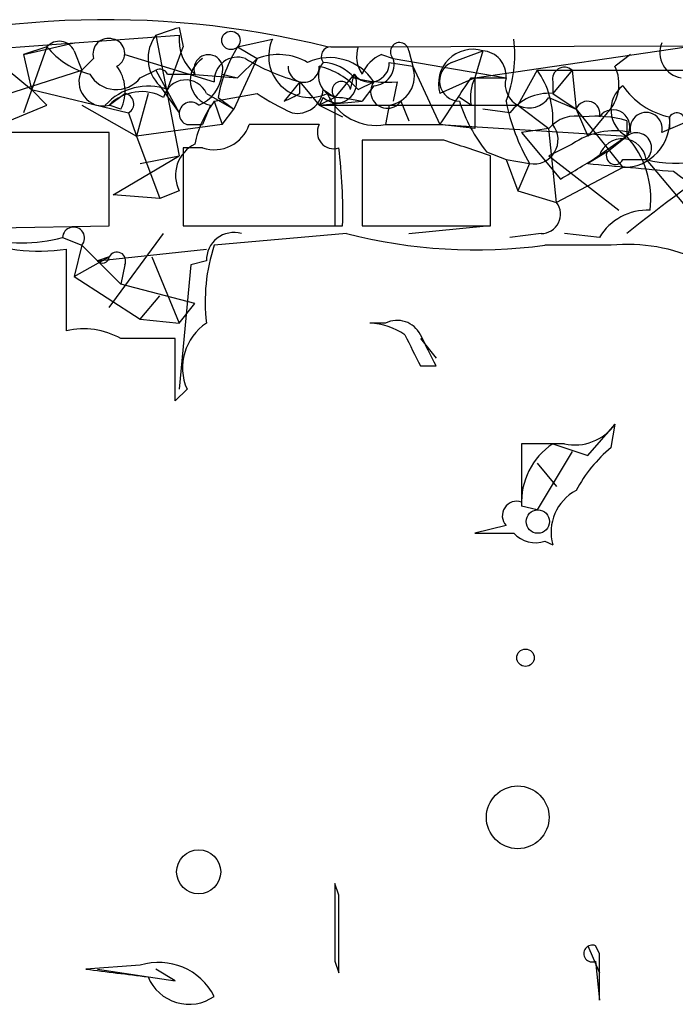
# Model space of a CAD drawing. Extents: x 5 to 358947, y -177468 to 181041.
# Drawn here: x 82 to 97, y 1650 to 1672 of the extents above; entities that cross this region are included whole.
import ezdxf

# ---------------------------------------------------------------- set-up
doc = ezdxf.new("R2010")
doc.units = 0
doc.header["$MEASUREMENT"] = 0
doc.layers.add('MAIN', color=5, linetype='CONTINUOUS')

msp = doc.modelspace()

# ---------------------------------------------------------------- linework, layer by layer
at = {"layer": 'MAIN'}
for p, q in [((85.7673, 1671.4602), (85.852, 1671.0369)), ((81.1107, 1670.9522), (85.7673, 1671.2909)), ((82.3807, 1670.8675), (83.4813, 1671.1215)), ((85.2593, 1671.2909), (85.7673, 1668.6662)), ((87.0373, 1671.0369), (87.7993, 1671.2062)), ((88.9847, 1671.0369), (126.9153, 1671.1215)), ((92.202, 1670.3595), (97.9593, 1671.2062)), ((82.8887, 1671.0369), (82.3807, 1670.8675)), ((82.8887, 1671.0369), (82.3807, 1669.5975)), ((83.4813, 1670.9522), (83.6507, 1670.5289)), ((85.5133, 1670.1055), (85.852, 1671.0369)), ((87.0373, 1671.0369), (87.4607, 1670.7829)), ((89.0693, 1671.0369), (89.662, 1671.0369)), ((90.7627, 1670.9522), (90.8473, 1670.6135)), ((91.694, 1670.6982), (92.3713, 1670.9522)), ((92.3713, 1670.9522), (92.202, 1670.3595)), ((82.3807, 1670.8675), (82.55, 1670.1055)), ((83.9047, 1670.7829), (83.6507, 1670.5289)), ((84.582, 1670.8675), (86.5293, 1670.2749)), ((87.4607, 1670.7829), (86.9527, 1669.6822)), ((87.0373, 1670.3595), (87.4607, 1670.7829)), ((90.17, 1670.8675), (90.424, 1670.7829)), ((90.3393, 1670.6982), (90.8473, 1670.6135)), ((90.424, 1670.7829), (92.8793, 1670.3595)), ((95.5887, 1670.8675), (95.25, 1670.6135)), ((81.534, 1669.8515), (83.6507, 1670.5289)), ((82.042, 1670.5289), (82.55, 1670.1055)), ((84.9207, 1670.3595), (85.2593, 1670.5289)), ((85.2593, 1670.5289), (85.7673, 1669.5975)), ((90.8473, 1670.6135), (91.44, 1669.3435)), ((93.5567, 1670.5289), (93.1333, 1669.7669)), ((93.5567, 1670.5289), (99.4833, 1670.5289)), ((94.3187, 1670.5289), (93.8953, 1670.0209)), ((94.3187, 1670.5289), (94.4033, 1669.6822)), ((85.5133, 1670.4442), (86.0213, 1670.4442)), ((86.0213, 1670.4442), (87.0373, 1670.3595)), ((86.6987, 1670.4442), (87.0373, 1670.3595)), ((86.6987, 1670.4442), (87.0373, 1670.3595)), ((88.392, 1670.2749), (88.0533, 1669.8515)), ((88.392, 1670.0209), (88.392, 1670.2749)), ((88.392, 1670.2749), (88.8153, 1669.7669)), ((89.5773, 1670.4442), (89.154, 1669.9362)), ((89.4927, 1670.1055), (89.5773, 1670.4442)), ((89.662, 1670.1055), (90.0007, 1670.2749)), ((90.5087, 1670.2749), (90.424, 1669.8515)), ((92.202, 1670.3595), (91.44, 1670.0209)), ((92.1173, 1670.3595), (92.8793, 1670.3595)), ((92.202, 1670.3595), (92.202, 1669.2589)), ((93.8953, 1670.2749), (93.8953, 1670.0209)), ((82.55, 1670.1055), (82.8887, 1669.7669)), ((82.55, 1670.1055), (82.8887, 1669.7669)), ((82.55, 1670.1055), (84.6667, 1669.5975)), ((85.344, 1670.1902), (85.7673, 1669.5975)), ((88.9, 1670.1055), (89.154, 1669.9362)), ((90.0007, 1670.1902), (89.7467, 1669.8515)), ((84.2433, 1669.7669), (84.582, 1670.0209)), ((85.09, 1670.0209), (84.836, 1669.0895)), ((86.36, 1670.0209), (86.9527, 1669.6822)), ((86.5293, 1669.8515), (87.4607, 1670.0209)), ((86.5293, 1669.8515), (86.6987, 1669.3435)), ((86.614, 1669.9362), (86.9527, 1669.6822)), ((88.9, 1669.9362), (88.8153, 1669.7669)), ((89.154, 1669.9362), (88.8153, 1669.7669)), ((88.8153, 1669.7669), (89.7467, 1669.8515)), ((89.154, 1669.9362), (89.154, 1667.1422)), ((89.3233, 1669.9362), (89.7467, 1669.8515)), ((90.5933, 1669.8515), (90.7627, 1669.4282)), ((92.1173, 1669.7669), (91.8633, 1669.9362)), ((93.8107, 1669.9362), (94.4033, 1669.6822)), ((93.8953, 1670.0209), (94.4033, 1669.6822)), ((93.8953, 1670.0209), (94.4033, 1669.6822)), ((97.8747, 1669.8515), (96.266, 1669.1742)), ((81.8727, 1669.3435), (82.8887, 1669.7669)), ((83.6507, 1669.7669), (84.836, 1669.0895)), ((84.4973, 1669.6822), (84.2433, 1669.7669)), ((84.6667, 1669.5975), (84.836, 1669.0895)), ((86.4447, 1669.7669), (86.2753, 1669.3435)), ((86.6987, 1669.3435), (86.9527, 1669.6822)), ((88.8153, 1669.7669), (93.1333, 1669.7669)), ((88.8153, 1669.7669), (89.3233, 1669.5129)), ((90.3393, 1669.7669), (90.2547, 1669.3435)), ((92.964, 1669.5975), (92.3713, 1669.6822)), ((93.1333, 1669.7669), (93.8107, 1669.2589)), ((94.4033, 1669.6822), (94.6573, 1669.0895)), ((94.4033, 1669.6822), (95.4193, 1668.4122)), ((95.0807, 1669.5975), (94.6573, 1669.0895)), ((95.504, 1669.4282), (95.504, 1669.0895)), ((96.4353, 1669.5129), (96.4353, 1669.2589)), ((84.2433, 1667.1422), (84.2433, 1669.1742)), ((86.6987, 1669.3435), (84.836, 1669.0895)), ((85.9367, 1669.3435), (86.2753, 1669.3435)), ((90.2547, 1669.3435), (91.44, 1669.3435)), ((92.202, 1669.2589), (91.44, 1669.3435)), ((91.44, 1669.3435), (95.504, 1669.0895)), ((93.8107, 1669.2589), (93.218, 1669.1742)), ((93.218, 1669.1742), (94.0647, 1668.1582)), ((93.98, 1667.6502), (93.8107, 1669.2589)), ((84.836, 1669.0895), (85.344, 1667.7349)), ((91.5247, 1669.0049), (89.7467, 1669.0049)), ((89.7467, 1669.0049), (89.7467, 1667.1422)), ((95.504, 1669.0895), (94.6573, 1668.4969)), ((95.0807, 1668.7509), (95.504, 1669.0895)), ((85.852, 1668.8355), (85.852, 1667.1422)), ((86.2753, 1668.8355), (85.852, 1668.8355)), ((92.456, 1668.7509), (92.8793, 1668.5815)), ((94.3187, 1668.9202), (93.8107, 1668.6662)), ((95.0807, 1668.7509), (94.6573, 1668.4969)), ((84.328, 1667.8195), (85.7673, 1668.6662)), ((84.9207, 1668.4969), (85.7673, 1668.6662)), ((92.5407, 1667.1422), (92.5407, 1668.6662)), ((92.8793, 1668.5815), (93.3873, 1668.4969)), ((92.8793, 1668.5815), (93.1333, 1667.9042)), ((93.8107, 1668.6662), (95.3347, 1667.4809)), ((95.4193, 1668.5815), (95.9273, 1668.5815)), ((95.9273, 1668.5815), (96.8587, 1667.4809)), ((93.3873, 1668.4969), (93.1333, 1667.9042)), ((95.4193, 1668.4122), (93.98, 1667.6502)), ((85.7673, 1667.9042), (85.344, 1667.7349)), ((93.1333, 1667.9042), (93.98, 1667.6502)), ((85.344, 1667.7349), (84.328, 1667.8195)), ((79.502, 1667.0575), (84.2433, 1667.1422)), ((85.852, 1667.1422), (89.3233, 1667.1422)), ((86.106, 1667.1422), (86.9527, 1667.1422)), ((87.7993, 1667.1422), (88.392, 1667.1422)), ((89.7467, 1667.1422), (92.5407, 1667.1422)), ((90.0853, 1667.1422), (91.1013, 1667.1422)), ((90.7627, 1666.9729), (92.456, 1667.1422)), ((83.2273, 1666.8882), (83.6507, 1666.7189)), ((83.2273, 1666.8882), (83.6507, 1666.7189)), ((84.2433, 1665.3642), (85.4287, 1666.9729)), ((89.408, 1666.9729), (86.5293, 1666.7189)), ((93.6413, 1666.9729), (92.964, 1666.8882)), ((94.9113, 1666.8882), (94.1493, 1666.9729)), ((83.312, 1664.8562), (83.312, 1666.6342)), ((83.6507, 1666.7189), (83.4813, 1666.0415)), ((83.6507, 1666.7189), (84.4973, 1665.8722)), ((83.9893, 1666.3802), (86.36, 1666.6342)), ((95.1653, 1666.7189), (93.726, 1666.7189)), ((83.4813, 1666.0415), (84.2433, 1666.4649)), ((84.2433, 1666.4649), (83.9893, 1666.3802)), ((85.1747, 1666.4649), (85.7673, 1665.0255)), ((84.582, 1666.2955), (84.4973, 1665.8722)), ((86.0213, 1666.2955), (85.7673, 1663.5862)), ((86.36, 1666.3802), (86.0213, 1666.2955)), ((83.4813, 1666.0415), (84.9207, 1665.1102)), ((86.106, 1665.4489), (84.4973, 1665.8722)), ((84.9207, 1665.1102), (85.344, 1665.6182)), ((85.7673, 1665.0255), (86.106, 1665.4489)), ((84.9207, 1665.1102), (85.7673, 1665.0255)), ((90.2547, 1665.0255), (89.916, 1665.0255)), ((85.6827, 1663.3322), (85.6827, 1664.6869)), ((91.0167, 1664.6869), (91.3553, 1664.2635)), ((91.0167, 1664.0942), (91.3553, 1664.0942)), ((85.9367, 1663.5862), (85.6827, 1663.3322)), ((94.6573, 1662.1469), (95.25, 1662.8242)), ((95.1653, 1662.3162), (95.25, 1662.8242)), ((93.218, 1662.4009), (93.218, 1661.1309)), ((94.1493, 1662.4009), (93.218, 1662.4009)), ((93.8953, 1662.4009), (94.6573, 1662.1469)), ((94.3187, 1662.2315), (93.5567, 1660.9615)), ((93.5567, 1661.9775), (93.98, 1661.4695)), ((93.5567, 1660.9615), (93.218, 1661.0462)), ((92.8793, 1660.6229), (92.202, 1660.4535)), ((93.726, 1660.2842), (93.8953, 1660.1995)), ((89.2387, 1652.5795), (89.154, 1652.8335)), ((94.6573, 1651.4789), (94.9113, 1650.8862)), ((94.9113, 1651.3095), (94.8267, 1651.4789)), ((84.9207, 1651.0555), (83.7353, 1650.9709)), ((83.9893, 1650.9709), (85.6827, 1650.7169)), ((85.6827, 1650.7169), (85.2593, 1650.9709)), ((89.154, 1651.1402), (89.2387, 1650.8862)), ((94.8267, 1651.1402), (94.9113, 1650.2935))]:
    msp.add_line(p, q, dxfattribs=at)
for centre, radius in [((86.8921, 1671.176), 0.201), ((93.5707, 1660.7076), 0.2543)]:
    msp.add_circle(centre, radius, dxfattribs=at)
at = {"layer": 'MAIN', "color": 0}
for centre, radius in [((93.3026, 1657.7443), 0.1893), ((93.1333, 1654.2729), 0.6826), ((86.1906, 1653.0876), 0.4789)]:
    msp.add_circle(centre, radius, dxfattribs=at)
at = {"layer": 'MAIN'}
for centre, radius, start, end in [((84.1683, 1651.6588), 19.9677, 76.04205, 109.08547), ((43.1858, 1798.383), 133.8752, 288.316987, 288.546157), ((83.1568, 1670.797), 0.3598, 25.56059, 138.17733), ((84.2292, 1670.8817), 0.3392, 73.06616, 196.93384), ((84.2657, 1670.8949), 0.3175, 297.58203, 78.68299), ((85.9208, 1670.7882), 0.8308, 142.76736, 226.03383), ((86.7528, 1671.194), 0.9903, 174.3844, 229.21796), ((88.6037, 1670.8252), 0.8901, 154.65566, 295.34709), ((90.5631, 1670.928), 0.201, 6.91294, 226.20944), ((90.2552, 1670.8676), 2.8139, 338.83268, 6.9111), ((96.7824, 1670.9098), 0.5581, 157.70865, 260.3976), ((84.2664, 1672.1736), 1.7861, 219.52504, 255.5265), ((89.7612, 1669.3576), 3.1999, 148.34593, 169.58273), ((89.0693, 1670.8252), 0.2116, 90, 216.87531), ((90.2971, 1670.8253), 0.6694, 161.57317, 214.69894), ((92.1596, 1670.2326), 0.7501, 73.60658, 196.39342), ((92.3291, 1670.402), 0.5518, 355.58298, 85.61404), ((86.5632, 1670.3088), 0.5547, 121.26846, 257.66501), ((86.4024, 1670.55), 0.3147, 340.34985, 199.64403), ((87.0374, 1670.303), 0.5089, 70.56808, 183.16547), ((89.5744, 1674.6706), 4.5519, 238.65761, 254.94437), ((87.9218, 1669.5819), 1.2865, 60.1927, 111.0033), ((89.0359, 1669.6531), 1.1478, 32.80121, 114.42371), ((89.264, 1670.4019), 0.4694, 140.85403, 277.25672), ((88.8369, 1669.7255), 0.9747, 40.57324, 86.28837), ((89.9198, 1670.6866), 0.4196, 215.28846, 1.58394), ((90.4661, 1670.1481), 0.778, 112.37172, 157.62828), ((89.9819, 1670.6511), 0.4613, 272.33579, 16.60051), ((91.8728, 1670.2937), 0.4423, 113.84673, 268.76928), ((84.1103, 1670.2749), 0.5251, 151.07257, 284.67137), ((83.6881, 1670.0782), 0.9009, 333.92416, 36.45523), ((85.3439, 1670.3594), 0.1894, 26.5921, 116.52447), ((88.4766, 1670.6029), 0.3388, 178.20692, 1.79255), ((88.4012, 1668.9637), 1.701, 42.16448, 75.90984), ((90.2494, 1670.3965), 0.6361, 278.12628, 19.94771), ((92.0463, 1669.4564), 1.8524, 356.50586, 35.37768), ((94.1494, 1670.3312), 0.2603, 49.42497, 192.49299), ((94.4263, 1670.2287), 0.9091, 316.03385, 25.04012), ((84.3986, 1670.7687), 0.6634, 209.2853, 321.91215), ((85.9085, 1669.8234), 0.4929, 23.62605, 166.77013), ((85.8882, 1670.523), 0.8143, 291.80533, 354.44693), ((89.1963, 1670.2466), 0.4292, 226.33134, 27.41284), ((89.2931, 1670.0814), 0.2011, 6.88465, 226.22916), ((90.2971, 1673.1145), 2.8475, 255.35762, 274.26166), ((90.297, 1670.0632), 0.3642, 144.45501, 324.45501), ((-162.1982, 1839.1611), 305.2382, 326.196627, 326.425831), ((93.0491, 1669.9361), 0.947, 153.44307, 190.29186), ((93.3792, 1670.223), 0.5182, 164.72743, 326.38968), ((85.0899, 1668.9205), 1.2584, 70.33821, 137.73121), ((84.9471, 1669.0736), 0.9879, 60.82485, 135.4306), ((88.3304, 1670.1594), 0.5721, 259.14965, 354.59432), ((95.8207, 1669.6675), 0.659, 127.52195, 241.28061), ((96.7739, 1671.1215), 1.6439, 214.50888, 258.11314), ((84.5485, 1669.794), 0.2294, 301.02803, 81.6014), ((86.0191, 1669.5819), 0.2523, 47.152, 250.93293), ((88.4116, 1668.4341), 2.3563, 143.01971, 168.09444), ((90.5929, 1674.7605), 5.6811, 236.54098, 245.34137), ((45.8827, 1754.5912), 94.6529, 296.457173, 296.68641), ((90.0551, 1670.4986), 1.1722, 204.05034, 279.80383), ((95.1303, 1670.901), 3.4314, 197.80924, 218.7988), ((97.2995, 1670.7366), 4.5079, 191.32314, 209.79076), ((93.8084, 1668.9761), 1.0484, 85.24544, 143.65038), ((94.6526, 1669.5834), 0.2682, 344.75613, 158.3811), ((95.2076, 1669.3011), 0.3642, 324.47695, 144.44221), ((95.9274, 1669.2589), 0.349, 345.95579, 194.04022), ((96.5941, 1669.407), 0.1909, 340.5583, 146.30161), ((94.4034, 1668.7508), 0.7807, 77.47517, 139.39473), ((94.8263, 1667.1391), 2.3873, 73.50834, 96.09795), ((95.4329, 1669.4189), 1.0068, 269.22601, 5.35724), ((83.1003, 1097.6747), 571.5006, 89.885408, 90.114592), ((86.5222, 1669.6117), 0.8145, 252.35475, 340.77535), ((88.0533, 1288.3438), 381.0005, 89.885409, 90.114591), ((89.1286, 1669.1742), 0.3561, 151.61425, 288.0076), ((93.4849, 1669.014), 0.5263, 259.31145, 38.76012), ((95.2501, 1667.5652), 1.6442, 78.11601, 124.50386), ((7.3552, 1414.8281), 267.7505, 71.448768, 71.677944), ((95.4101, 1668.5132), 0.5217, 7.52279, 162.94733), ((95.7157, 1668.8355), 0.3307, 309.79669, 129.81001), ((94.0289, 1667.7391), 1.9999, 352.58181, 42.47296), ((96.5663, 1671.194), 2.6895, 256.25568, 305.51613), ((86.4446, 1668.2429), 0.7572, 116.56167, 206.56843), ((78.2698, 1667.4387), 11.0575, 358.46346, 7.25709), ((95.25, 1668.6662), 0.1893, 153.42141, 333.42141), ((113.3572, 1644.9032), 28.3868, 122.84938, 128.971), ((-32.5119, 1880.0622), 246.8298, 300.851136, 301.080319), ((137.9364, 2134.062), 467.5724, 264.689027, 264.918222), ((98.9022, 1671.4332), 3.9141, 232.51031, 284.8706), ((93.6414, 1667.3962), 0.4233, 269.98646, 36.87531), ((95.9556, 1666.2673), 1.2149, 87.33919, 149.26594), ((83.4672, 1666.8741), 0.2403, 319.77624, 176.63634), ((82.7194, 1670.6429), 4.0523, 247.90689, 278.40905), ((82.3383, 1670.2427), 3.4703, 255.15686, 284.84314), ((86.9566, 1666.3994), 0.5969, 73.9122, 181.84328), ((92.2261, 1678.0512), 11.4311, 255.7278, 277.53963), ((90.2545, 1665.4913), 3.9223, 161.76091, 186.82044), ((95.5299, 1663.0477), 3.6893, 64.59421, 95.67165), ((84.0992, 1666.4739), 0.1444, 220.45069, 356.42614), ((84.4126, 1666.3801), 0.1894, 333.46201, 153.39435), ((83.6931, 1663.2902), 1.6117, 60.06727, 103.67756), ((87.0119, 1664.0519), 1.1717, 123.80535, 203.41882), ((89.832, 1663.5034), 1.5244, 56.29117, 86.84123), ((90.5087, 1664.5174), 0.568, 26.57407, 116.56054), ((85.09, 1368.3372), 296.3503, 89.885408, 90.114592), ((260.1822, 1749.1128), 189.3281, 206.453857, 206.683026), ((-78.1189, 1579.7929), 189.2834, 26.447062, 26.676272), ((94.3823, 1663.4378), 1.0627, 257.33553, 324.7337), ((94.7421, 1661.1308), 1.5264, 123.69215, 183.17712), ((97.1122, 1659.9458), 3.0674, 129.39757, 152.02058), ((94.8902, 1660.4747), 1.0323, 118.14399, 195.46201), ((93.1121, 1660.8346), 0.3147, 70.3327, 222.28226), ((92.6254, 1872.1533), 211.7002, 269.885409, 270.114564), ((93.5143, 1660.8767), 0.6292, 222.26879, 289.66179), ((512.5036, 1651.9868), 423.3504, 179.885408, 180.114578), ((-334.0612, 1651.7329), 423.3007, 359.885395, 0.114591), ((94.7562, 1651.3096), 0.1834, 67.39215, 292.59584), ((-159.0886, 1650.8015), 254.0004, 359.885409, 0.114591), ((126.7595, 1989.5363), 341.2882, 262.757787, 262.986987), ((85.322, 1649.7597), 1.3565, 27.12607, 107.20738), ((85.979, 1651.1656), 0.9607, 202.27211, 304.94902)]:
    msp.add_arc(centre, radius, start, end, dxfattribs=at)

doc.saveas('drawing.dxf')
